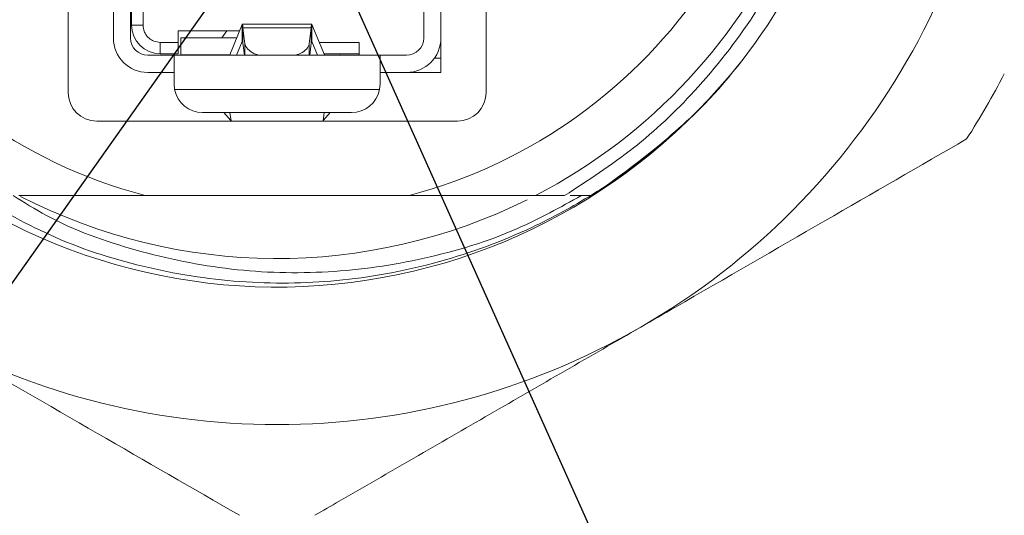
# Model space of a CAD drawing. Units: millimetres. Extents: x 53 to 748, y 55 to 573.
# Drawn here: x 427 to 444, y 422 to 431 of the extents above; entities that cross this region are included whole.
import ezdxf

# ---------------------------------------------------------------- set-up
doc = ezdxf.new("R2010")
doc.units = ezdxf.units.MM
doc.styles.get("Standard").update_dxf_attribs({"font": 'romans.shx'})
doc.dimstyles.new('ISO-25', dxfattribs={"dimtxt": 2.5, "dimasz": 2.5, "dimexe": 1.25, "dimexo": 0.625, "dimtad": 1, "dimtxsty": 'Standard', "dimcen": 2.5, "dimadec": 0, "dimazin": 0, "dimtfac": 1, "dimtmove": 0, "dimatfit": 3, "dimfxl": 1, "dimarcsym": 0})

msp = doc.modelspace()

# ---------------------------------------------------------------- linework, layer by layer
at = {"color": 7, "linetype": 'Continuous', "lineweight": 15}
for p, q in [((427.368, 443.179), (427.368, 429.379)), ((434.668, 429.379), (434.668, 443.179)), ((428.478, 432.549), (428.478, 430.554)), ((428.158, 430.779), (428.158, 430.329)), ((428.458, 430.779), (428.458, 430.329)), ((433.578, 430.329), (433.578, 430.779)), ((433.878, 430.329), (433.878, 430.779)), ((430.191, 430.039), (430.409, 430.565)), ((430.409, 430.565), (430.409, 430.268)), ((430.412, 430.571), (431.623, 430.571)), ((431.626, 430.268), (431.626, 430.565)), ((431.626, 430.565), (431.845, 430.039)), ((428.478, 430.554), (428.678, 430.554)), ((429.288, 430.454), (430.363, 430.454)), ((429.288, 430.454), (429.288, 430.254)), ((430.142, 430.454), (430.053, 430.334)), ((430.422, 430.506), (430.457, 430.23)), ((430.422, 430.506), (431.613, 430.506)), ((430.422, 430.238), (430.422, 430.506)), ((431.578, 430.23), (431.613, 430.506)), ((431.613, 430.506), (431.613, 430.238)), ((429.288, 430.254), (428.978, 430.254)), ((428.978, 430.054), (428.978, 430.254)), ((429.288, 430.254), (429.288, 430.054)), ((429.338, 430.334), (429.338, 430.034)), ((429.338, 430.334), (430.313, 430.334)), ((430.31, 430.029), (430.409, 430.268)), ((430.449, 430.029), (430.422, 430.238)), ((431.613, 430.238), (431.587, 430.029)), ((431.626, 430.268), (431.726, 430.029)), ((432.449, 430.254), (432.449, 430.029)), ((433.878, 430.329), (433.878, 429.979)), ((428.978, 430.054), (429.288, 430.054)), ((431.838, 430.054), (432.449, 430.054)), ((432.122, 430.029), (432.115, 430.054)), ((428.758, 430.029), (429.218, 430.029)), ((429.218, 430.029), (429.218, 429.529)), ((429.218, 430.029), (432.818, 430.029)), ((430.187, 430.034), (429.338, 430.034)), ((430.191, 430.039), (430.182, 430.029)), ((431.853, 430.029), (431.845, 430.039)), ((432.818, 429.529), (432.818, 430.029)), ((432.818, 430.029), (433.278, 430.029)), ((433.765, 429.979), (433.878, 429.979)), ((433.878, 429.979), (433.878, 429.729)), ((428.758, 429.729), (429.218, 429.729)), ((432.818, 429.729), (433.278, 429.729)), ((433.278, 429.729), (433.878, 429.729)), ((429.218, 429.529), (429.228, 429.429)), ((429.228, 429.429), (432.808, 429.429)), ((432.808, 429.429), (432.818, 429.529)), ((429.718, 429.029), (432.318, 429.029)), ((430.195, 429.029), (430.215, 428.885)), ((431.82, 428.885), (431.84, 429.029)), ((427.868, 428.879), (434.168, 428.879)), ((428.713, 427.579), (426.507, 427.579)), ((433.322, 427.579), (428.713, 427.579)), ((435.529, 427.579), (433.322, 427.579)), ((436.039, 427.579), (435.529, 427.579))]:
    msp.add_line(p, q, dxfattribs=at)
at = {"color": 8, "linetype": 'Continuous', "lineweight": 15}
for p, q in [((428.678, 430.554), (428.678, 432.578)), ((430.457, 430.23), (430.457, 430.029)), ((431.578, 430.029), (431.578, 430.23)), ((432.449, 430.254), (431.755, 430.254)), ((430.191, 430.029), (430.191, 430.039)), ((431.845, 430.039), (431.845, 430.029))]:
    msp.add_line(p, q, dxfattribs=at)
at = {"color": 7, "linetype": 'Continuous', "lineweight": 15, "flags": 128}
for points in [[(430.09, 429.029), (430.204, 428.896), (430.222, 428.879)], [(431.814, 428.879), (431.831, 428.896), (431.945, 429.029)]]:
    msp.add_lwpolyline(points, dxfattribs=at)
at = {"color": 7, "linetype": 'Continuous', "lineweight": 15}
for centre, radius, start, end in [((431.018, 436.279), 9.8, 297.4075, 92.8619), ((431.018, 436.279), 9, 284.8351, 255.1649), ((431.018, 436.279), 12.7, 300, 0), ((428.978, 430.554), 0.5, 180, 270), ((428.758, 430.329), 0.6, 180, 270), ((428.758, 430.329), 0.3, 180, 270), ((433.278, 430.329), 0.3, 270, 0), ((433.278, 430.329), 0.6, 270, 0), ((431.018, 436.279), 10.3, 223.3638, 321.7281), ((431.018, 436.279), 14.3, 327.3631, 332.6369), ((427.868, 429.379), 0.5, 180, 270), ((429.718, 429.529), 0.5, 191.537, 270), ((432.318, 429.529), 0.5, 270, 348.463), ((434.168, 429.379), 0.5, 270, 0), ((431.018, 436.279), 9.8, 242.8046, 296.466), ((431.018, 436.279), 12.7, 240, 300)]:
    msp.add_arc(centre, radius, start, end, dxfattribs=at)
for points, knots in [([(430.528, 446.067), (431.172, 446.068), (432.362, 446.071), (434.06, 445.673), (435.588, 445.056), (436.997, 444.181), (438.253, 443.076), (439.307, 441.766), (440.128, 440.299), (440.685, 438.726), (440.972, 437.094), (440.985, 435.432), (440.719, 433.784), (440.182, 432.19), (439.381, 430.706), (438.386, 429.434), (437.266, 428.375), (436.448, 427.844), (436.039, 427.579)], [0, 0, 0, 0, 0.072793, 0.134596, 0.196399, 0.259094, 0.32179, 0.385352, 0.448914, 0.511558, 0.573815, 0.636071, 0.699211, 0.76235, 0.825967, 0.889584, 0.944791, 1, 1, 1, 1]), ([(436.531, 427.579), (437.147, 428.026), (438.303, 428.866), (439.633, 430.523), (440.599, 432.315), (441.187, 434.269), (441.383, 436.284), (441.185, 438.299), (440.595, 440.252), (439.627, 442.044), (438.251, 443.755), (437.022, 444.618), (436.341, 445.097)], [0, 0, 0, 0, 0.108666, 0.204296, 0.3018, 0.399304, 0.494933, 0.590563, 0.688067, 0.785571, 0.8812, 1, 1, 1, 1]), ([(430.412, 430.571), (430.412, 430.571), (430.411, 430.571), (430.41, 430.569), (430.409, 430.567), (430.409, 430.565)], [0, 0, 0, 0, 0.250114, 0.500222, 1, 1, 1, 1]), ([(430.422, 430.506), (430.421, 430.516), (430.42, 430.536), (430.416, 430.563), (430.414, 430.568), (430.412, 430.571)], [0, 0, 0, 0, 0.254518, 0.509035, 1, 1, 1, 1]), ([(431.623, 430.571), (431.623, 430.57), (431.621, 430.568), (431.617, 430.552), (431.615, 430.524), (431.613, 430.506)], [0, 0, 0, 0, 0.257066, 0.514131, 1, 1, 1, 1]), ([(431.626, 430.565), (431.626, 430.566), (431.626, 430.568), (431.625, 430.57), (431.624, 430.571), (431.623, 430.571)], [0, 0, 0, 0, 0.252616, 0.505227, 1, 1, 1, 1]), ([(428.978, 430.254), (428.94, 430.258), (428.881, 430.264), (428.812, 430.302), (428.764, 430.34), (428.725, 430.388), (428.688, 430.458), (428.682, 430.516), (428.678, 430.554)], [0, 0, 0, 0, 0.2394444, 0.3712236, 0.5000012, 0.6317801, 0.7605567, 1, 1, 1, 1]), ([(430.409, 430.268), (430.409, 430.269), (430.41, 430.27), (430.411, 430.271), (430.412, 430.271), (430.412, 430.271)], [0, 0, 0, 0, 0.4987475, 0.7492208, 1, 1, 1, 1]), ([(430.412, 430.271), (430.413, 430.271), (430.415, 430.27), (430.418, 430.261), (430.42, 430.248), (430.422, 430.238)], [0, 0, 0, 0, 0.254019, 0.508039, 1, 1, 1, 1]), ([(430.707, 430.029), (430.688, 430.034), (430.611, 430.054), (430.52, 430.115), (430.466, 430.182), (430.459, 430.221), (430.457, 430.23)], [0, 0, 0, 0, 0.122809, 0.504744, 0.886679, 1, 1, 1, 1]), ([(431.329, 430.029), (431.347, 430.034), (431.424, 430.054), (431.515, 430.115), (431.569, 430.182), (431.577, 430.221), (431.578, 430.23)], [0, 0, 0, 0, 0.122809, 0.504744, 0.886679, 1, 1, 1, 1]), ([(431.613, 430.238), (431.614, 430.243), (431.616, 430.254), (431.619, 430.267), (431.622, 430.27), (431.623, 430.271)], [0, 0, 0, 0, 0.254021, 0.508042, 1, 1, 1, 1]), ([(431.623, 430.271), (431.624, 430.271), (431.625, 430.271), (431.626, 430.27), (431.626, 430.269), (431.626, 430.268)], [0, 0, 0, 0, 0.498754, 0.749218, 1, 1, 1, 1]), ([(425.756, 427.579), (426.211, 427.32), (427.165, 426.776), (428.768, 426.277), (430.464, 426.021), (432.182, 426.059), (433.867, 426.381), (435.325, 426.918), (436.427, 427.519), (437.389, 428.166), (437.948, 428.675), (438.301, 428.996)], [0, 0, 0, 0, 0.115271, 0.241562, 0.367853, 0.492343, 0.618601, 0.74486, 0.83343, 0.894936, 1, 1, 1, 1]), ([(443.06, 428.567), (442.24, 428.093), (440.583, 427.137), (438.648, 426.019), (437.569, 425.397), (437.368, 425.28)], [0, 0, 0, 0, 0.443444, 0.895897, 1, 1, 1, 1]), ([(436.332, 427.579), (435.965, 427.376), (435.098, 426.895), (433.599, 426.444), (431.914, 426.2), (430.212, 426.246), (428.553, 426.587), (427.266, 427.042), (426.598, 427.459), (426.407, 427.579)], [0, 0, 0, 0, 0.120597, 0.285306, 0.447669, 0.610427, 0.773162, 0.934847, 1, 1, 1, 1]), ([(436.138, 427.579), (436.142, 427.579), (436.274, 427.579), (436.405, 427.579), (436.531, 427.579)], [0, 0, 0, 0, 0.034154, 1, 1, 1, 1]), ([(430.36, 421.994), (429.54, 422.467), (427.883, 423.424), (425.948, 424.541), (424.869, 425.164), (424.668, 425.28)], [0, 0, 0, 0, 0.443444, 0.895897, 1, 1, 1, 1]), ([(437.368, 425.28), (436.486, 424.771), (434.698, 423.739), (432.817, 422.653), (431.818, 422.076), (431.676, 421.994)], [0, 0, 0, 0, 0.454686, 0.922198, 1, 1, 1, 1])]:
    msp.add_open_spline(points, degree=3, knots=knots, dxfattribs=at)

# ---------------------------------------------------------------- leaders
at = {"color": 3, "linetype": 'Continuous', "annotation_type": 0, "has_hookline": 1, "text_width": 13}
for points, hookline_direction in [([(431.548, 432.779), (443.321, 406.523), (449.762, 405.222)], 0), ([(430.794, 432.279), (412.208, 406.03), (407.103, 404.777)], 1)]:
    msp.add_leader(points, dimstyle='ISO-25', override={"dimtxt": 1.5, "dimasz": 1, "dimexe": 1, "dimexo": 1, "dimgap": 1.524, "dimzin": 0, "dimadec": 2, "dimtzin": 0}, dxfattribs=dict(at, hookline_direction=hookline_direction))

doc.saveas('drawing.dxf')
